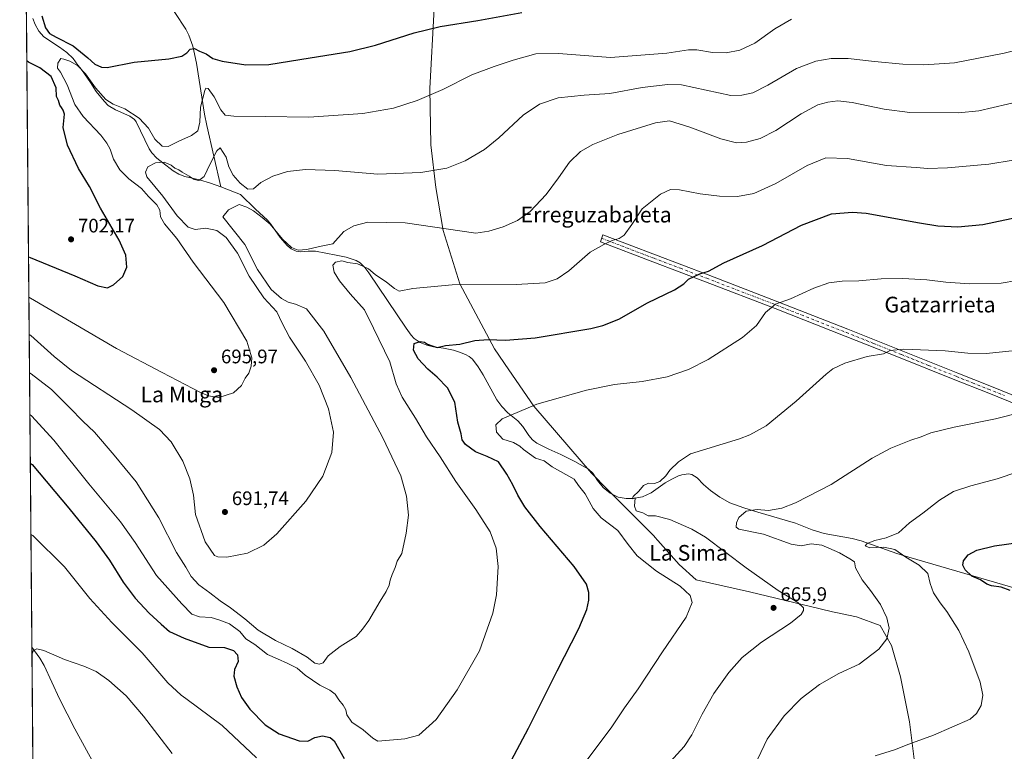
# Model space of a CAD drawing. Units: metres. Extents: x 559693 to 563149, y 4728690 to 4731033.
# Drawn here: x 559693 to 560197, y 4730230 to 4730604 of the extents above; entities that cross this region are included whole.
import ezdxf
from ezdxf.enums import TextEntityAlignment as Align

# ---------------------------------------------------------------- set-up
doc = ezdxf.new("R2010")
doc.units = ezdxf.units.M
doc.header["$MEASUREMENT"] = 0
doc.linetypes.add('DGN Style 4', pattern=[2.6384748266838614, 1.318413404963828, -0.6592067024819142, 0.001648016756204785, -0.6592067024819142])
for name, color, linetype, lineweight in [('Camino Cxs', 7, 'Continuous', 0), ('Camino eje', 30, 'DGN Style 4', 13), ('Comarca CxS', 21, 'Continuous', 0), ('Comunidad Autónoma CxS', 142, 'Continuous', 0), ('Corriente natural lineal', 142, 'Continuous', 13), ('Cultivos herbáceos CxS', 92, 'Continuous', 0), ('Curva de nivel maestra', 30, 'Continuous', 30), ('Curva de nivel normal', 30, 'Continuous', 0), ('Entidad de ámbito territorial', 7, 'Continuous', 0), ('Entidad de ámbito territorial CxS', 92, 'Continuous', 0), ('Municipio CxS', 4, 'Continuous', 0), ('Núcleo urbano CxS', 7, 'Continuous', 0), ('Provincia CxS', 1, 'Continuous', 0), ('Punto de cota en terreno', 7, 'Continuous', 0), ('Rótulo de punto de cota en terreno', 7, 'Continuous', 0), ('Texto cartográfico', 7, 'Continuous', 0)]:
    doc.layers.add(name, color=color, linetype=linetype, lineweight=lineweight)
doc.styles.add('Style-Arial', font='txt')

# ---------------------------------------------------------------- blocks, each defined once
blk = doc.blocks.new('*U16')
at = {"layer": 'Cultivos herbáceos CxS', "color": 92, "linetype": 'Continuous', "lineweight": 0}
blk.add_polyline3d([(559703.1347000003, 4729798.682200001, 655.2948000000034), (559693.9157999996, 4730863.9683, 744.1913999999962)], dxfattribs=at)
blk = doc.blocks.new('5PATER')
at = {"layer": 'Núcleo urbano CxS', "linetype": 'Continuous', "lineweight": 0}
h = blk.add_hatch(color=51, dxfattribs=at)
edge = h.paths.add_edge_path()
edge.add_ellipse((0, 0), major_axis=(-0.1095731443231308, -0.1110710700762829), ratio=0.9994222409660322, start_angle=0, end_angle=360)

msp = doc.modelspace()

# ---------------------------------------------------------------- linework, layer by layer
at = {"layer": 'Camino Cxs', "color": 7, "linetype": 'Continuous', "lineweight": 0}
msp.add_polyline3d([(560204.2100999998, 4730406.8201, 661.165399999998), (560187.7801000001, 4730413.390100001, 662.671199999997), (560171.3300999999, 4730419.950099999, 663.6157999999997), (560143.2100999998, 4730431.1601, 664.7407999999997), (560115.0900999998, 4730442.340100001, 666.3347000000067), (560079.3901000004, 4730456.380100001, 669.9190999999992), (560043.6700999998, 4730470.120100001, 674.5212999999932), (560016.7600999996, 4730480.3301, 677.5123000000021), (559989.8601000002, 4730490.550100001, 680.4615999999951), (559991.1901000004, 4730494.050100001, 680.8947000000044), (560018.0900999998, 4730483.8301, 677.607600000003), (560045.0000999998, 4730473.610099999, 674.8304000000062), (560080.7500999998, 4730459.870100001, 670.4192999999941), (560116.4700999996, 4730445.8201, 666.8436999999976), (560144.6001000004, 4730434.630100001, 665.1122999999934), (560172.7200999996, 4730423.4301, 664.0654000000068), (560189.1601, 4730416.860099999, 663.2188000000025), (560205.5900999998, 4730410.300100001, 662.3098999999929)], dxfattribs=at)
msp.add_polyline3d([(560204.2100999998, 4730406.8201, 661.165399999998), (560187.7801000001, 4730413.390100001, 662.671199999997), (560171.3300999999, 4730419.950099999, 663.6157999999997), (560143.2100999998, 4730431.1601, 664.7407999999997), (560115.0900999998, 4730442.340100001, 666.3347000000067), (560079.3901000004, 4730456.380100001, 669.9190999999992), (560043.6700999998, 4730470.120100001, 674.5212999999932), (560016.7600999996, 4730480.3301, 677.5123000000021), (559989.8601000002, 4730490.550100001, 680.4615999999951), (559991.1901000004, 4730494.050100001, 680.8947000000044), (560018.0900999998, 4730483.8301, 677.607600000003), (560045.0000999998, 4730473.610099999, 674.8304000000062), (560080.7500999998, 4730459.870100001, 670.4192999999941), (560116.4700999996, 4730445.8201, 666.8436999999976), (560144.6001000004, 4730434.630100001, 665.1122999999934), (560172.7200999996, 4730423.4301, 664.0654000000068), (560189.1601, 4730416.860099999, 663.2188000000025), (560205.5900999998, 4730410.300100001, 662.3098999999929)], dxfattribs=at)
at = {"layer": 'Camino eje', "color": 30, "linetype": 'DGN Style 4', "lineweight": 13}
msp.add_polyline3d([(559990.5251000002, 4730492.300100001, 680.7212000000001), (560017.4250999996, 4730482.0801, 677.553700000004), (560030.8800999997, 4730476.975099999, 676.0840999999928), (560044.3350999998, 4730471.8651, 674.6921000000002), (560062.1951000001, 4730464.995100001, 672.4945000000008), (560080.0701000001, 4730458.1251, 670.1690999999992), (560115.7801000001, 4730444.0801, 666.5929000000033), (560129.8400999998, 4730438.4901, 665.8938000000053), (560143.9051000001, 4730432.895099999, 664.9382999999943), (560157.9650999998, 4730427.290100001, 664.4192000000039), (560172.0251000002, 4730421.690099999, 663.8430999999982), (560180.2451, 4730418.405099999, 663.4594999999972), (560188.4700999996, 4730415.1251, 662.9358999999968), (560196.6851000004, 4730411.845100001, 662.289300000004)], dxfattribs=at)
at = {"layer": 'Comarca CxS', "color": 21, "linetype": 'Continuous', "lineweight": 0, "flags": 128}
msp.add_lwpolyline([(560183.9110318627, 4728694.071759135), (559712.730000452, 4728689.909982673), (559706.8842000013, 4729365.420800001), (559693.8558000005, 4730870.893899999), (559693.2305, 4730943.152000001), (559693.110699999, 4730956.997300001), (559692.7100004515, 4731003.29998265), (559911.6577160417, 4731005.235147671), (561490.3277654797, 4731019.188191448), (563103.9300004776, 4731033.449982649), (563115.9760999993, 4729715.216800001), (563116.2211819069, 4729688.39704433), (563122.3970000009, 4729012.560000001), (563125.0700004778, 4728720.049982674), (562364.6664855783, 4728713.33360566), (562157.1110999995, 4728711.500399999), (562151.9300390155, 4728711.454579391), (561841.1326053371, 4728708.709414884), (561547.074000753, 4728706.112114982), (561181.8273520428, 4728702.886003287)], close=True, dxfattribs=at)
at = {"layer": 'Comunidad Autónoma CxS', "color": 142, "linetype": 'Continuous', "lineweight": 0, "flags": 128}
msp.add_lwpolyline([(560183.9110318627, 4728694.071759135), (559712.730000452, 4728689.909982673), (559706.8842000013, 4729365.420800001), (559693.8558000005, 4730870.893899999), (559693.2305, 4730943.152000001), (559693.110699999, 4730956.997300001), (559692.7100004515, 4731003.29998265), (559911.6577160417, 4731005.235147671), (561490.3277654797, 4731019.188191448), (563103.9300004776, 4731033.449982649), (563115.9760999993, 4729715.216800001), (563116.2211819069, 4729688.39704433), (563122.3970000009, 4729012.560000001), (563125.0700004778, 4728720.049982674), (562364.6664855783, 4728713.33360566), (562157.1110999995, 4728711.500399999), (562151.9300390155, 4728711.454579391), (561841.1326053371, 4728708.709414884), (561547.074000753, 4728706.112114982), (561181.8273520428, 4728702.886003287)], close=True, dxfattribs=at)
at = {"layer": 'Corriente natural lineal', "color": 142, "linetype": 'Continuous', "lineweight": 13}
for points in [[(559745.1901000004, 4730673.3201, 712.496499999994), (559750.2401000002, 4730648.020099999, 709.5396999999939), (559752.8701, 4730638.9301, 708.0556999999973), (559754.6101000002, 4730634.520099999, 707.2786999999954), (559756.7301000003, 4730630.2301, 705.9235999999946), (559760.3201000001, 4730624.380100001, 704.5608000000066), (559772.1700999998, 4730607.800100001, 702.8108999999968), (559777.8000999996, 4730599.3101, 701.7642000000051), (559779.3400999998, 4730596.2601, 701.4327000000048), (559781.3400999998, 4730590.590100001, 700.7932000000002), (559783.1700999998, 4730581.920100001, 699.4361999999965), (559787.3300999999, 4730555.800100001, 694.9729999999981), (559788.5000999998, 4730549.970100001, 694.5636999999988), (559795.6501000002, 4730518.710100001, 688.3557000000001)], [(559699.4901000002, 4730604.7301, 698.9805999999953), (559700.6101000002, 4730601.720100001, 698.4033999999956), (559702.4901000002, 4730598.280099999, 698.4388999999937), (559705.0900999998, 4730595.390100001, 698.9271000000008), (559713.1601, 4730590.140100001, 698.9906999999948), (559716.8701, 4730587.390100001, 698.5445999999939), (559720.0500999996, 4730584.3101, 697.8889999999956), (559722.4801000003, 4730580.8301, 697.1088000000018), (559724.4200999998, 4730578.770099999, 697.0651000000071), (559728.9901000002, 4730572.0701, 695.9900000000052), (559731.8701, 4730567.440099999, 695.8766999999935), (559735.8701, 4730562.440099999, 695.9176000000007), (559737.9901000002, 4730560.3101, 695.7989999999991), (559741.8101000004, 4730558.0001, 695.6858999999968), (559749.0701000001, 4730554.7401, 695.4467000000004), (559751.4901000002, 4730553.1501, 695.2590000000055), (559752.2500999998, 4730551.940099999, 694.9130000000005), (559758.9301000005, 4730538.040100001, 692.320000000007), (559760.3101000004, 4730535.9801, 692.1386000000057), (559762.9301000005, 4730533.3101, 691.7430000000022), (559765.8901000004, 4730530.870100001, 692.0124000000069), (559771.3000999996, 4730526.850099999, 691.5314000000071), (559774.1601, 4730525.190099999, 691.2909999999974), (559777.2200999996, 4730523.9001, 691.3870000000024), (559784.7701000003, 4730522.300100001, 691.8454000000056), (559790.2801000001, 4730520.590100001, 689.6083999999975), (559795.6501000002, 4730518.710100001, 688.3557000000001)], [(559795.6501000002, 4730518.710100001, 688.3557000000001), (559805.7001, 4730514.7501, 689.015400000004), (559813.4401000004, 4730507.2601, 688.0843000000023), (559819.5201000003, 4730501.630100001, 686.9743000000017), (559821.3000999996, 4730499.5801, 686.4811000000045), (559825.9200999998, 4730492.7301, 685.6689000000042), (559829.6101000002, 4730488.6501, 685.5151999999945), (559831.7100999998, 4730486.970100001, 685.6910000000062), (559834.1201, 4730485.7501, 685.4622999999992), (559836.5601000004, 4730485.350099999, 685.4259000000021), (559840.3300999999, 4730485.690099999, 685.2608000000037), (559844.0401, 4730485.7501, 684.9502999999969), (559854.5800999999, 4730483.7401, 683.7363999999943), (559859.7901, 4730482.630100001, 683.2272999999988), (559864.9600999998, 4730480.950099999, 682.2041999999929), (559866.9401000004, 4730479.790100001, 681.743100000007), (559869.4001000002, 4730477.390100001, 681.1128999999928), (559871.4301000005, 4730474.620100001, 680.4986999999965), (559890.4700999996, 4730446.450099999, 676.6616000000067), (559893.0000999998, 4730442.870100001, 675.9982000000019), (559894.6300999997, 4730441.090100001, 675.9192000000039), (559897.6901000004, 4730439.0801, 675.9860000000045), (559901.1201, 4730437.690099999, 675.7130999999936), (559904.4901000002, 4730436.880100001, 675.4768999999942), (559909.6300999997, 4730436.200099999, 675.2618999999977), (559914.6901000004, 4730435.190099999, 675.0166999999929), (559917.8000999996, 4730434.120100001, 674.7880000000005), (559920.8400999998, 4730432.8201, 674.4624999999943), (559922.7600999996, 4730431.8101, 674.1769000000058), (559924.4200999998, 4730430.460100001, 673.8833000000013), (559927.3701, 4730426.5801, 673.2351999999955), (559929.9301000005, 4730422.420100001, 672.5795999999973), (559936.8300999999, 4730409.720100001, 671.3727000000072), (559939.4600999998, 4730406.270099999, 670.9328999999998), (559942.4700999996, 4730403.130100001, 670.6220999999932), (559947.6501000002, 4730398.970100001, 669.7750999999989), (559950.1001000004, 4730396.130100001, 669.4348000000027), (559953.3101000004, 4730391.390100001, 669.0129000000015), (559955.1201, 4730389.2301, 668.843200000003), (559957.3300999999, 4730387.470100001, 668.5898000000016), (559963.4600999998, 4730384.520099999, 668.2029999999941), (559969.6700999998, 4730381.8201, 667.758799999996), (559976.8000999996, 4730378.190099999, 667.568299999999), (559983.8101000004, 4730374.200099999, 667.5826999999991), (559985.9901000002, 4730372.220100001, 667.2045999999973), (559988.4401000004, 4730368.440099999, 666.8488999999972), (559991.2301000003, 4730364.790100001, 666.3561999999947), (559994.8901000004, 4730361.9301, 666.0034000000014), (559998.9101, 4730359.9901, 665.7275999999983), (560003.1101000002, 4730359.190099999, 665.249800000005), (560006.4301000005, 4730359.190099999, 665.2094999999972), (560011.3800999997, 4730360.130100001, 665.0292000000045), (560015.9401000004, 4730362.100099999, 664.9038), (560023.0401, 4730367.290100001, 664.9235999999946), (560026.3501000004, 4730369.1601, 664.7434999999969), (560029.8300999999, 4730370.8101, 664.5439999999944), (560031.5401, 4730371.3201, 664.4352999999974), (560035.0201000003, 4730371.870100001, 664.1763999999966), (560036.7401000002, 4730371.5701, 663.9440000000031), (560039.4101, 4730369.8201, 663.4453000000067), (560042.7200999996, 4730366.460100001, 662.8608999999997), (560046.1700999998, 4730363.300100001, 662.2415000000037), (560051.0201000003, 4730359.9101, 661.6146000000008), (560056.1901000004, 4730357.050100001, 661.1334000000061), (560063.2401000002, 4730354.4101, 660.7067999999999), (560070.4001000002, 4730352.1801, 660.2869999999966), (560089.7901, 4730346.6801, 659.5010000000038), (560098.3101000004, 4730343.220100001, 658.8573000000034), (560104.3300999999, 4730341.370100001, 658.3524999999936), (560118.6700999998, 4730338.7301, 656.5359999999928), (560123.3601000002, 4730337.520099999, 656.0357999999978), (560141.5800999999, 4730331.1501, 655.4967000000033), (560147.6601, 4730329.200099999, 655.0078999999969), (560220.2401000002, 4730308.130100001, 648.1045000000013)], [(559698.9415999996, 4730283.2181, 666.1248999999953), (559703.0500999996, 4730277.610099999, 665.4562000000005), (559705.3101000004, 4730273.8301, 665.0745000000024), (559713.1001000004, 4730256.710100001, 663.007500000007), (559720.8501000004, 4730241.450099999, 661.547200000001), (559739.6300999997, 4730207.210100001, 659.369399999996), (559746.2401000002, 4730196.1501, 658.6837999999989), (559747.9301000005, 4730193.0701, 658.3163999999961), (559752.8901000004, 4730181.1501, 657.4980999999971), (559755.5601000004, 4730176.4301, 657.161500000002), (559757.4407000003, 4730170.889900001, 657.0381999999954)]]:
    msp.add_polyline3d(points, dxfattribs=at)
at = {"layer": 'Cultivos herbáceos CxS', "color": 92, "linetype": 'Continuous', "lineweight": 0, "extrusion": (0.0008645919969869991, -0.0999033413626552, 0.9949967712838348), "elevation": -471424.3957294823, "flags": 128}
msp.add_lwpolyline([(600613.6695421808, 4701687.45573961), (600613.6695421808, 4702026.082383003)], dxfattribs=at)
at = {"layer": 'Cultivos herbáceos CxS', "color": 92, "linetype": 'Continuous', "lineweight": 0, "extrusion": (0.0001555164362840771, -0.0179698488287112, 0.9998385171354979), "elevation": -84249.41462921392, "flags": 128}
msp.add_lwpolyline([(600613.7330688753, 4724368.308902948), (600613.7330688753, 4724511.387664626)], dxfattribs=at)
at = {"layer": 'Curva de nivel maestra', "color": 30, "linetype": 'Continuous', "lineweight": 30, "flags": 128}
for points, elevation in [([(559704.0599999996, 4730606.140100001), (559705.9299999997, 4730600.020099999), (559707.8799999999, 4730597.0601), (559711.3399999999, 4730595.170100001), (559719.9900000002, 4730590.840100001), (559727.6399999997, 4730584.720100001), (559731.1100000005, 4730581.420100001), (559734.5800000001, 4730579.850099999), (559737.3899999997, 4730579.720100001), (559751.2999999998, 4730582.460100001), (559768.9600000001, 4730584.190099999), (559775.6799999997, 4730585.550100001), (559778.1900000004, 4730587.170100001), (559780.0199999996, 4730589.030099999), (559782.0899999999, 4730589.380100001), (559784.7999999998, 4730588.0101), (559788.0899999999, 4730586.6801), (559791.6299999999, 4730584.350099999), (559796.29, 4730582.940099999), (559808.5099999999, 4730581.050100001), (559820.1299999999, 4730581.1601), (559841.4000000004, 4730584.6501), (559861.5999999996, 4730587.850099999), (559874.8600000005, 4730591.0601), (559894.5800000001, 4730597.420100001), (559907.8600000005, 4730600.7501), (559927.2300000004, 4730603.700099999), (559949.7400000002, 4730607.850099999)], 700), ([(559697.2133999999, 4730482.912500001), (559698.1200000001, 4730482.450099999), (559720.9699999997, 4730473.130100001), (559732.6399999997, 4730467.9901), (559737.6399999997, 4730467.0601), (559740.6699999999, 4730468.5601), (559745.4600000001, 4730472.870100001), (559747.5999999996, 4730477.6501), (559747.0099999999, 4730483.770099999), (559743.5899999999, 4730491.340100001), (559734.1299999999, 4730507.770099999), (559728.3600000005, 4730518.840100001), (559722.8200000003, 4730528.050100001), (559717.1500000004, 4730540.050100001), (559714.8899999997, 4730549.050100001), (559715.5599999996, 4730555.850099999), (559714.9000000004, 4730557.950099999), (559714.1500000004, 4730559.2301), (559713.2199999997, 4730560.5101), (559712.5499999998, 4730562.770099999), (559711.5099999999, 4730564.840100001), (559711.3099999996, 4730569.2501), (559708.8700000001, 4730575.050100001), (559703.04, 4730579.4901), (559697.2599999999, 4730582.520099999), (559696.3459000001, 4730583.161400001)], 700), ([(559942.7800000003, 4730222.550100001), (559953.1399999997, 4730241.6801), (559967.7400000002, 4730271.0601), (559978.8300000001, 4730292.7301), (559982.8899999997, 4730302.4301), (559984.0199999996, 4730307.210100001), (559984.0199999996, 4730311.100099999), (559982.7199999997, 4730315.370100001), (559976.3799999999, 4730324.5101), (559959.1200000001, 4730344.890100001), (559951.2400000002, 4730354.9301), (559947.5499999998, 4730360.940099999), (559945.1200000001, 4730366.300100001), (559942.0199999996, 4730371.630100001), (559937.7400000002, 4730378.040100001), (559931.9800000004, 4730380.640100001), (559925.9600000001, 4730383.110099999), (559920.8099999996, 4730386.8201), (559919.1699999999, 4730389.2501), (559918.5800000001, 4730392.360099999), (559916.9900000002, 4730398.280099999), (559915.4299999997, 4730408.450099999), (559911.6299999999, 4730415.7601), (559906.2599999999, 4730421.280099999), (559901.5199999996, 4730425.390100001), (559896.6500000004, 4730430.7401), (559894.2699999996, 4730435.0601), (559894.4900000002, 4730438.4901), (559897.5899999999, 4730439.5001), (559899.8099999996, 4730439.1501), (559901.3700000001, 4730438.2401), (559903.8099999996, 4730437.3201), (559906.29, 4730436.5001), (559910.6299999999, 4730437.4901), (559917.9600000001, 4730438.2601), (559925.6299999999, 4730440.110099999), (559932.4600000001, 4730440.600099999), (559941.29, 4730440.2301), (559956.4600000001, 4730441.460100001), (559984.9500000002, 4730446.270099999), (559991.1900000004, 4730447.710100001), (559999.2800000003, 4730450.9901), (560013.9500000002, 4730459.3101), (560027.75, 4730466.040100001), (560032.5, 4730469.040100001), (560035, 4730471.380100001), (560040.7699999996, 4730474.0801), (560045.1200000001, 4730475.5801), (560052.9800000004, 4730479.7301), (560072.8399999999, 4730488.720100001), (560092.8399999999, 4730499.030099999), (560108.1200000001, 4730504.880100001), (560118.8499999996, 4730505.7501), (560125.9500000002, 4730505.2401), (560153.1299999999, 4730500.2301), (560162.5599999996, 4730498.6601), (560172.8600000005, 4730498.2601), (560185.6500000004, 4730499.440099999), (560205.79, 4730503.6801)], 675), ([(559698.1276000004, 4730377.2766), (559699.0300000003, 4730376.5701), (559717.8600000005, 4730354.340100001), (559731.7800000003, 4730337.120100001), (559738.5899999999, 4730327.770099999), (559745.7000000002, 4730316.4801), (559751.8300000001, 4730308.2601), (559758.9600000001, 4730300.620100001), (559765.1500000004, 4730294.920100001), (559769.29, 4730291.280099999), (559776.9600000001, 4730287.720100001), (559789.5, 4730283.130100001), (559797.5499999998, 4730282.9801), (559802.0700000003, 4730281.5001), (559804.1600000003, 4730279.2601), (559804.4500000002, 4730275.880100001), (559802.6200000001, 4730271.7401), (559802.2199999997, 4730268.380100001), (559803.75, 4730262.870100001), (559806.2599999999, 4730257.360099999), (559810.4199999999, 4730251.520099999), (559818.2999999998, 4730243.380100001), (559825.4100000003, 4730238.780099999), (559835.6500000004, 4730235.3201), (559840.2199999997, 4730235.030099999), (559843.7999999998, 4730236.970100001), (559847.6699999999, 4730237.860099999), (559851.5999999996, 4730237.0101), (559853.7000000002, 4730235.340100001), (559858.7999999998, 4730226.280099999)], 675), ([(560199.5999999996, 4730312.2501), (560195, 4730313.9101), (560190.0300000003, 4730314.4801), (560187.5800000001, 4730315.360099999), (560184.4699999997, 4730317.5801), (560179.9800000004, 4730319.420100001), (560176.54, 4730322.7601), (560175.4199999999, 4730325.0801), (560175.6799999997, 4730327.3201), (560178.0999999996, 4730330.380100001), (560182.4299999997, 4730332.7301), (560191.5199999996, 4730335.0601), (560205.0199999996, 4730336.880100001)], 650)]:
    msp.add_lwpolyline(points, dxfattribs=dict(at, elevation=elevation))
at = {"layer": 'Curva de nivel normal', "color": 30, "linetype": 'Continuous', "lineweight": 0, "flags": 128}
for points, elevation in [([(560087.6399999997, 4730604.370100001), (560079.2000000002, 4730599.550100001), (560068.8399999999, 4730592.1601), (560061.1900000004, 4730588.600099999), (560054.1799999997, 4730587.200099999), (560047.2800000003, 4730587.3101), (560039.2800000003, 4730588.6801), (560035.0099999999, 4730588.710100001), (560023.9299999997, 4730587.0101), (559995.04, 4730584.800100001), (559968.4199999999, 4730586.840100001), (559956.9199999999, 4730586.670100001), (559945.2400000002, 4730583.530099999), (559935.54, 4730580.2301), (559924.1600000003, 4730576.030099999), (559909.29, 4730568.440099999), (559896.0800000001, 4730562.7601), (559883.9600000001, 4730558.9101), (559868.3899999997, 4730556.2501), (559840.6699999999, 4730554.280099999), (559818.3200000003, 4730554.640100001), (559802.3300000001, 4730554.7301), (559797.8399999999, 4730555.2501), (559795.6699999999, 4730558.0601), (559792.2699999996, 4730564.690099999), (559789.0800000001, 4730568.940099999), (559788.04, 4730569.090100001), (559787.4900000002, 4730567.880100001), (559785.2000000002, 4730559.4801), (559784.8799999999, 4730551.720100001), (559783.8899999997, 4730547.380100001), (559780.7000000002, 4730544.9101), (559774.2199999997, 4730542.100099999), (559768.6299999999, 4730539.380100001), (559765.5599999996, 4730539.540100001), (559761.8700000001, 4730543.120100001), (559758.6100000005, 4730548.7401), (559753.8399999999, 4730553.780099999), (559746.54, 4730558.620100001), (559740.5800000001, 4730560.970100001), (559736.8499999996, 4730563.370100001), (559731.4600000001, 4730569.3201), (559726.3200000003, 4730576.450099999), (559722.2699999996, 4730580.7601), (559718.29, 4730582.970100001), (559715.2400000002, 4730583.9901), (559713.7800000003, 4730584.350099999), (559712.2800000003, 4730581.970100001), (559712.0999999996, 4730579.4101), (559713.5999999996, 4730577.370100001), (559716.9699999997, 4730570.8201), (559720.9199999999, 4730560.7401), (559725.1100000005, 4730554.620100001), (559734.1600000003, 4730545.0701), (559737.25, 4730540.950099999), (559739, 4730537.860099999), (559740.6600000003, 4730532.9001), (559744, 4730527.300100001), (559748.6299999999, 4730522.720100001), (559754.9600000001, 4730517.890100001), (559758.5999999996, 4730513.690099999), (559762.9199999999, 4730509.4001), (559764.3899999997, 4730506.6801), (559764.8099999996, 4730503.340100001), (559766.8300000001, 4730499.800100001), (559773.1799999997, 4730492.270099999), (559781.4000000004, 4730480.1601), (559797.1600000003, 4730459.4301), (559808.9199999999, 4730439.710100001), (559811.4600000001, 4730431.1801), (559811.0999999996, 4730427.0001), (559809.9000000004, 4730423.380100001), (559808.0599999996, 4730420.720100001), (559806.1500000004, 4730417.050100001), (559802.1900000004, 4730413.220100001), (559794.5800000001, 4730410.8301), (559789.3600000005, 4730411.670100001), (559785.2699999996, 4730413.520099999), (559765.6799999997, 4730423.710100001), (559742.29, 4730436.030099999), (559698.2999999998, 4730461.7301), (559697.3931, 4730462.148700001)], 695), ([(559697.5576, 4730443.140900001), (559698.4600000001, 4730442.6801), (559710.2699999996, 4730431.920100001), (559719.1799999997, 4730424.6801), (559750.1100000005, 4730404.520099999), (559764.3300000001, 4730394.450099999), (559770.2800000003, 4730388.1601), (559776.2000000002, 4730378.3301), (559779.8600000005, 4730369.2601), (559781.6399999997, 4730361.0001), (559782.7100000001, 4730351.120100001), (559787.6100000005, 4730337.050100001), (559792.3499999996, 4730330.120100001), (559794.0599999996, 4730329.3301), (559798.75, 4730329.1801), (559809.2300000004, 4730331.3101), (559817.7100000001, 4730335.3101), (559824.29, 4730341.1601), (559839.0700000003, 4730357.840100001), (559847.7800000003, 4730370.720100001), (559852.5, 4730382.6801), (559853.2100000001, 4730393.2301), (559850.7999999998, 4730405.0601), (559845.9600000001, 4730417.2601), (559838.9400000004, 4730429.440099999), (559830.8399999999, 4730441.720100001), (559827.04, 4730448.960100001), (559824.3200000003, 4730454.6801), (559817.5599999996, 4730461.920100001), (559810.1500000004, 4730472.9801), (559804.2199999997, 4730484.7401), (559798.3700000001, 4730492.780099999), (559793.6299999999, 4730496.340100001), (559787.9600000001, 4730497.4801), (559782.5599999996, 4730496.890100001), (559778.9299999997, 4730497.9801), (559773.2199999997, 4730503.8301), (559765.8899999997, 4730513.8201), (559757.8200000003, 4730523.860099999), (559757.0499999998, 4730526.090100001), (559758.2599999999, 4730528.890100001), (559762.2000000002, 4730531.0001), (559766.5700000003, 4730531.3301), (559770.1699999999, 4730529.770099999), (559772.1299999999, 4730528.2401), (559774.0999999996, 4730527.370100001), (559775.9199999999, 4730526.200099999), (559779.5199999996, 4730524.200099999), (559782.0300000003, 4730522.360099999), (559784.4199999999, 4730521.850099999), (559787.0700000003, 4730524.020099999), (559790.1399999997, 4730530.5001), (559793.6299999999, 4730537.0701), (559795.3099999996, 4730538.5701), (559798.29, 4730533.7601), (559799.7599999999, 4730528.850099999), (559801.9400000004, 4730524.690099999), (559805.4800000004, 4730520.530099999), (559809.5300000003, 4730517.440099999), (559812.2800000003, 4730517.6801), (559816.0800000001, 4730520.9101), (559822.1799999997, 4730524.0801), (559829.7100000001, 4730526.440099999), (559838.9900000002, 4730527.530099999), (559853.9900000002, 4730527.0801), (559876.0499999998, 4730525.1601), (559897.9600000001, 4730526.0001), (559911.29, 4730528.290100001), (559920.6299999999, 4730531.880100001), (559930.6299999999, 4730537.840100001), (559937.9600000001, 4730543.8101), (559950.3399999999, 4730555.360099999), (559958.7199999997, 4730561.0001), (559968.29, 4730564.110099999), (559981.5199999996, 4730565.550100001), (559994.7100000001, 4730566.4801), (560011.2199999997, 4730569.460100001), (560024.4199999999, 4730571.0001), (560031.4199999999, 4730570.850099999), (560056.6600000003, 4730565.4301), (560062.1699999999, 4730565.520099999), (560067.9000000004, 4730566.790100001), (560075.5599999996, 4730570.590100001), (560090.2100000001, 4730579.200099999), (560100.0499999998, 4730582.9801), (560107.9199999999, 4730584.2301), (560116.7100000001, 4730584.280099999), (560130.2199999997, 4730582.700099999), (560144.6200000001, 4730581.340100001), (560155.4000000004, 4730581.040100001), (560171.04, 4730582.100099999), (560196.5499999998, 4730587.030099999), (560238.54, 4730597.640100001)], 690), ([(559697.7271999996, 4730423.547300001), (559698.6299999999, 4730422.970100001), (559709.0599999996, 4730415.050100001), (559718.4199999999, 4730405.640100001), (559725.0199999996, 4730398.7601), (559730.9199999999, 4730393.140100001), (559741.04, 4730381.360099999), (559752.25, 4730367.8201), (559763.8899999997, 4730349.3301), (559773.0199999996, 4730331.6801), (559777.6699999999, 4730324.110099999), (559780.4800000004, 4730319.380100001), (559784.4600000001, 4730315.100099999), (559790.04, 4730310.960100001), (559795.2800000003, 4730306.8201), (559800.6200000001, 4730303.290100001), (559807.9900000002, 4730297.710100001), (559814.7199999997, 4730291.9101), (559823.6299999999, 4730286.5701), (559832.0800000001, 4730282.5701), (559839.79, 4730278.100099999), (559843.75, 4730275.0601), (559845.9600000001, 4730274.450099999), (559847.9600000001, 4730275.2501), (559850.6299999999, 4730278.690099999), (559856.6799999997, 4730283.5701), (559864.8499999996, 4730288.690099999), (559868.1399999997, 4730292.3101), (559871.4500000002, 4730296.870100001), (559877.1600000003, 4730306.800100001), (559880.3099999996, 4730311.630100001), (559881.8600000005, 4730314.840100001), (559882.3099999996, 4730317.380100001), (559883.29, 4730320.390100001), (559884.7800000003, 4730324.0001), (559885.8499999996, 4730327.2401), (559888.25, 4730331.0601), (559890.5599999996, 4730341.4901), (559891.7199999997, 4730350.6601), (559890.7199999997, 4730360.4101), (559887.6699999999, 4730370.7601), (559878.4800000004, 4730390.2401), (559862.1100000005, 4730421.100099999), (559848.4199999999, 4730444.890100001), (559839.5099999999, 4730456.3301), (559833.7999999998, 4730458.640100001), (559830.0499999998, 4730459.610099999), (559826.6200000001, 4730461.460100001), (559821.3700000001, 4730466.190099999), (559814.3899999997, 4730476.4001), (559807.9800000004, 4730489.210100001), (559796.6900000004, 4730503.2401), (559799.5599999996, 4730506.970100001), (559805.0099999999, 4730509.5801), (559808.8899999997, 4730508.3101), (559812.2800000003, 4730506.370100001), (559816.8600000005, 4730502.920100001), (559820.9500000002, 4730499.5801), (559827.2199999997, 4730491.940099999), (559831.79, 4730487.550100001), (559835.1699999999, 4730486.2601), (559839.6200000001, 4730486.600099999), (559846.1699999999, 4730488.1601), (559852.9199999999, 4730489.5701), (559858.5, 4730495.780099999), (559863.6200000001, 4730498.7501), (559870.9000000004, 4730500.5101), (559889.9600000001, 4730500.170100001), (559926.0599999996, 4730495.020099999), (559932.8099999996, 4730496.030099999), (559940.0899999999, 4730498.2601), (559947.5199999996, 4730501.520099999), (559953.9600000001, 4730506.130100001), (559962.0499999998, 4730514.720100001), (559968.4400000004, 4730523.210100001), (559974.04, 4730531.340100001), (559979.7699999996, 4730536.700099999), (559986.0199999996, 4730540.340100001), (559998.8799999999, 4730545.4901), (560018.0599999996, 4730551.4801), (560025.2800000003, 4730552.370100001), (560035.6200000001, 4730549.1801), (560051.5899999999, 4730543.2401), (560059.5199999996, 4730541.1601), (560064.5899999999, 4730541.4801), (560071.6200000001, 4730543.440099999), (560079.6200000001, 4730547.540100001), (560092.5599999996, 4730555.9801), (560101.0700000003, 4730560.5801), (560106.1799999997, 4730562.040100001), (560111.4199999999, 4730562.610099999), (560118.7100000001, 4730561.780099999), (560135.0800000001, 4730558.420100001), (560148.2300000004, 4730556.6601), (560173.1200000001, 4730556.550100001), (560183.5499999998, 4730557.5101), (560205.6200000001, 4730562.5801)], 685), ([(560201.1699999999, 4730532.360099999), (560188.6200000001, 4730530.280099999), (560167.4199999999, 4730528.370100001), (560157.4000000004, 4730527.9901), (560151.3799999999, 4730528.4801), (560136.3499999996, 4730529.620100001), (560116.3899999997, 4730533.190099999), (560105.2400000002, 4730533.520099999), (560095.7699999996, 4730529.5601), (560079.6200000001, 4730520.4001), (560068.3700000001, 4730515.2401), (560060.0800000001, 4730513.780099999), (560050.7400000002, 4730513.840100001), (560040.9699999997, 4730515.0701), (560030.2800000003, 4730517.120100001), (560025.7100000001, 4730517.300100001), (560020.6200000001, 4730514.940099999), (560011.3099999996, 4730507.420100001), (560006, 4730499.4301), (560002.0999999996, 4730493.890100001), (559999.5599999996, 4730492.1601), (559995.9699999997, 4730491.1801), (559991.7000000002, 4730489.120100001), (559984.7199999997, 4730485.1801), (559973.6399999997, 4730475.640100001), (559967.6900000004, 4730471.540100001), (559961.5499999998, 4730469.620100001), (559946.6900000004, 4730468.7301), (559913.9600000001, 4730468.5801), (559893.9600000001, 4730466.640100001), (559886.8200000003, 4730465.2401), (559884.5599999996, 4730466.590100001), (559880.4000000004, 4730469.9801), (559874.6799999997, 4730473.800100001), (559871.2699999996, 4730476.710100001), (559868.2599999999, 4730478.1501), (559865.5199999996, 4730479.2401), (559860.6799999997, 4730479.9301), (559857.6299999999, 4730480.780099999), (559854.4000000004, 4730480.1801), (559852.9299999997, 4730478.5801), (559853.5599999996, 4730475.050100001), (559856.29, 4730470.600099999), (559861.8700000001, 4730463.9901), (559869.0899999999, 4730455.8201), (559873.7999999998, 4730446.440099999), (559882.2000000002, 4730429.0601), (559885.3300000001, 4730417.960100001), (559888.4699999997, 4730411.140100001), (559895.29, 4730400.4001), (559900.9299999997, 4730390.8101), (559907.8499999996, 4730380.520099999), (559915.9600000001, 4730367.9101), (559926.1200000001, 4730353.6801), (559933.4699999997, 4730342.100099999), (559936.4900000002, 4730333.800100001), (559937.5199999996, 4730324.470100001), (559936.6799999997, 4730310.0001), (559934.8899999997, 4730300.6601), (559927.9600000001, 4730281.300100001), (559916.5999999996, 4730261.4001), (559905.7599999999, 4730246.2301), (559896.9699999997, 4730238.2401), (559889.8499999996, 4730236.210100001), (559880.1100000005, 4730235.5101), (559876.04, 4730235.140100001), (559873.4500000002, 4730236.620100001), (559868.54, 4730240.840100001), (559862.5999999996, 4730244.880100001), (559860.1200000001, 4730248.5801), (559859.5999999996, 4730251.110099999), (559858.2599999999, 4730253.540100001), (559856.0899999999, 4730256.1801), (559854.1699999999, 4730259.100099999), (559851.3799999999, 4730261.2501), (559846.2999999998, 4730263.8301), (559838.8799999999, 4730268.8301), (559834.7199999997, 4730272.520099999), (559829.8499999996, 4730274.850099999), (559824.6299999999, 4730277.200099999), (559819.4600000001, 4730279.370100001), (559812.9600000001, 4730284.590100001), (559808.3600000005, 4730287.460100001), (559805.3899999997, 4730291.2501), (559800.0099999999, 4730295.170100001), (559794.6399999997, 4730297.170100001), (559790.6500000004, 4730298.300100001), (559784.6600000003, 4730298.630100001), (559780.7400000002, 4730300.120100001), (559775.75, 4730305.420100001), (559762.7999999998, 4730319.8301), (559751.8700000001, 4730336.800100001), (559744.3600000005, 4730347.340100001), (559728.0300000003, 4730366.700099999), (559710.1299999999, 4730389.020099999), (559698.8200000003, 4730401.450099999), (559697.9123000001, 4730402.158700001)], 680), ([(559980.5199999996, 4730222.090100001), (559995.7599999999, 4730242.4001), (560002.2800000003, 4730252.100099999), (560009.2000000002, 4730261.9001), (560021.5999999996, 4730280.790100001), (560033.7400000002, 4730298.520099999), (560036.8600000005, 4730305.950099999), (560035.8200000003, 4730309.600099999), (560030.7300000004, 4730314.3201), (560018.6399999997, 4730322.030099999), (560008.6900000004, 4730329.920100001), (560004, 4730335.6501), (559998.79, 4730342.870100001), (559990.2800000003, 4730349.3101), (559986.1200000001, 4730354.170100001), (559982.1299999999, 4730361.670100001), (559978.7400000002, 4730365.8101), (559976.3700000001, 4730369.130100001), (559965.1799999997, 4730375.450099999), (559961.1100000005, 4730378.440099999), (559956.6799999997, 4730379.9001), (559950.5499999998, 4730384.2401), (559948.5899999999, 4730386.0701), (559945.3799999999, 4730387.8201), (559940.0300000003, 4730389.5801), (559936.6399999997, 4730393.210100001), (559936.3700000001, 4730396.9901), (559939.5499999998, 4730399.9101), (559957.4299999997, 4730407.440099999), (559982.8300000001, 4730414.690099999), (559997.0899999999, 4730417.530099999), (560011.3200000003, 4730419.0601), (560024.0800000001, 4730421.540100001), (560034.9800000004, 4730425.170100001), (560044.9500000002, 4730430.370100001), (560062.54, 4730441.600099999), (560069.7400000002, 4730447.800100001), (560074.4199999999, 4730454.380100001), (560079.4100000003, 4730458.620100001), (560087.2300000004, 4730461.450099999), (560099.1399999997, 4730466.8201), (560106.7699999996, 4730469.540100001), (560113.5599999996, 4730470.3301), (560122.04, 4730470.620100001), (560133.5, 4730471.620100001), (560144.6200000001, 4730471.7601), (560156.9500000002, 4730471.0601), (560166.5700000003, 4730469.850099999), (560178.7800000003, 4730469.0101), (560194.9800000004, 4730469.420100001), (560211.0300000003, 4730472.140100001)], 670), ([(560025.5300000003, 4730224.470100001), (560032.7000000002, 4730232.390100001), (560036.6399999997, 4730238.420100001), (560041.9100000003, 4730248.8301), (560048, 4730259.450099999), (560055.5499999998, 4730270.290100001), (560062.3700000001, 4730277.8301), (560072.2999999998, 4730285.8101), (560087.2199999997, 4730295.5101), (560092.6600000003, 4730299.920100001), (560093.8099999996, 4730301.9001), (560093.75, 4730303.360099999), (560090.9100000003, 4730306.0601), (560080.9199999999, 4730312.190099999), (560064.4699999997, 4730323.720100001), (560043.5800000001, 4730339.440099999), (560036.6399999997, 4730343.470100001), (560025.3899999997, 4730348.520099999), (560018.0800000001, 4730350.380100001), (560014.2800000003, 4730350.450099999), (560011.54, 4730351.890100001), (560008.1600000003, 4730352.950099999), (560007.29, 4730355.360099999), (560007.6600000003, 4730359.620100001), (560006.2800000003, 4730359.140100001), (560006.6200000001, 4730360.300100001), (560009.6200000001, 4730363.040100001), (560012, 4730365.950099999), (560014.4500000002, 4730367.100099999), (560017.5, 4730366.9801), (560020.2400000002, 4730367.880100001), (560023.4199999999, 4730370.770099999), (560025.4100000003, 4730373.720100001), (560029.8700000001, 4730377.9801), (560035.9500000002, 4730382.100099999), (560061.0599999996, 4730389.840100001), (560066.3399999999, 4730391.780099999), (560074.7000000002, 4730396.4801), (560090.0700000003, 4730408.9901), (560105.3300000001, 4730422.850099999), (560108.8700000001, 4730425.520099999), (560115.0099999999, 4730428.5101), (560126.4699999997, 4730431.800100001), (560134.8300000001, 4730433.300100001), (560138.0999999996, 4730435.0001), (560145.2100000001, 4730435.670100001), (560166.3399999999, 4730434.8301), (560177.9299999997, 4730433.550100001), (560187.29, 4730433.390100001), (560202.2199999997, 4730434.9801)], 665), ([(560206.2800000003, 4730403.630100001), (560192.0199999996, 4730399.960100001), (560170.9000000004, 4730395.770099999), (560159.0199999996, 4730392.8201), (560153.9500000002, 4730390.710100001), (560148.6500000004, 4730389.0601), (560138.4199999999, 4730385.050100001), (560128.9400000004, 4730379.920100001), (560107.9500000002, 4730366.350099999), (560089.7400000002, 4730356.9901), (560082.7100000001, 4730354.210100001), (560075.9400000004, 4730353.110099999), (560070.1200000001, 4730353.550100001), (560064.54, 4730352.6801), (560060.6500000004, 4730349.5701), (560059.5899999999, 4730346.7601), (560059.3399999999, 4730344.530099999), (560060.6699999999, 4730343.5601), (560073.2699999996, 4730341.0101), (560087.4500000002, 4730335.890100001), (560092.54, 4730334.950099999), (560097.6600000003, 4730336.090100001), (560103.2100000001, 4730335.4001), (560106.7000000002, 4730333.850099999), (560112.29, 4730331.360099999), (560117.4800000004, 4730328.350099999), (560119.9800000004, 4730326.790100001), (560120.4199999999, 4730323.7601), (560123.8200000003, 4730317.600099999), (560128.1200000001, 4730312.220100001), (560133.1600000003, 4730304.940099999), (560136.4600000001, 4730298.2301), (560137.5899999999, 4730292.870100001), (560136.4000000004, 4730287.380100001), (560132.3899999997, 4730282.0801), (560122.2800000003, 4730274.5701), (560111.9500000002, 4730269.6801), (560102, 4730264.120100001), (560092.54, 4730256.950099999), (560083.9600000001, 4730248.020099999), (560075.1900000004, 4730236.040100001), (560070.4199999999, 4730226.0101)], 660), ([(560130.5499999998, 4730227.620100001), (560140.3600000005, 4730230.600099999), (560147.6500000004, 4730233.540100001), (560160.3099999996, 4730238.2501), (560179.0300000003, 4730246.4001), (560182.3600000005, 4730249.220100001), (560184.7400000002, 4730253.380100001), (560185.6200000001, 4730258.550100001), (560184.1399999997, 4730265.220100001), (560178.4800000004, 4730280.8301), (560173.2699999996, 4730291.640100001), (560167.1200000001, 4730301.390100001), (560163.6900000004, 4730305.790100001), (560160.3799999999, 4730310.920100001), (560158.6399999997, 4730315.770099999), (560157.4000000004, 4730320.890100001), (560153.0499999998, 4730325.0801), (560146.0999999996, 4730329.170100001), (560140.6100000005, 4730333.110099999), (560134.9100000003, 4730334.350099999), (560127.7400000002, 4730334.030099999), (560125.3200000003, 4730334.960100001), (560126.4400000004, 4730336.130100001), (560130.2800000003, 4730337.8201), (560136.0599999996, 4730339.190099999), (560142.3799999999, 4730341.720100001), (560148.0099999999, 4730346.7301), (560154.8200000003, 4730351.720100001), (560163.4299999997, 4730358.380100001), (560170.6399999997, 4730362.790100001), (560179.3700000001, 4730365.690099999), (560192.9500000002, 4730369.300100001), (560203.5300000003, 4730372.920100001)], 655), ([(559698.4424999999, 4730340.891799999), (559699.3499999996, 4730340.300100001), (559715.7100000001, 4730324.220100001), (559728.6799999997, 4730308.110099999), (559739.7999999998, 4730295.880100001), (559755.3200000003, 4730280.2301), (559768.4699999997, 4730264.920100001), (559775.2599999999, 4730258.5601), (559777.7699999996, 4730257.0001), (559796.3600000005, 4730243.120100001), (559813.9199999999, 4730226.600099999)], 670), ([(559698.9737, 4730279.505200001), (559699.8600000005, 4730281.470100001), (559701.4900000002, 4730282.350099999), (559705.0499999998, 4730281.540100001), (559715.5800000001, 4730276.960100001), (559725.4800000004, 4730273.4801), (559731.8899999997, 4730270.710100001), (559738.3799999999, 4730266.200099999), (559747.2300000004, 4730258.350099999), (559756.0300000003, 4730247.960100001), (559770.8099999996, 4730228.770099999)], 665)]:
    msp.add_lwpolyline(points, dxfattribs=dict(at, elevation=elevation))
at = {"layer": 'Entidad de ámbito territorial', "color": 7, "linetype": 'Continuous', "lineweight": 0, "flags": 128}
msp.add_lwpolyline([(559904.7990000001, 4730609.851), (559902.6680000012, 4730569.014), (559903.0840000019, 4730540.154000001), (559905.7170000012, 4730518.310000001), (559909.3660000003, 4730496.348999998), (559917.8980000018, 4730469.096), (559935.6370000013, 4730435.831000002), (559943.0259999998, 4730425.091000002), (559955.8790000007, 4730406.407000001), (559985.3160000016, 4730372.114), (559993.4810000006, 4730363.913000003), (560001.908000001, 4730355.448000002), (560009.9230000024, 4730347.395999999), (560017.4020000004, 4730339.883999999), (560017.8020000005, 4730339.433000001), (560019.2800000004, 4730337.766000002), (560020.7019999995, 4730336.162), (560030.2520000006, 4730325.390000001), (560038.8410000014, 4730317.591000001), (560066.0910000005, 4730311.506000001), (560102.2610000002, 4730302.712), (560108.7060000004, 4730301.322000002), (560110.3320000003, 4730300.971000004), (560120.8500000016, 4730298.702000001), (560133.0920000012, 4730294.247), (560138.7850000004, 4730284.004000002), (560143.3920000008, 4730268.028999999), (560148.0680000017, 4730245.061000002), (560151.5190000016, 4730217.630000004)], dxfattribs=at)
msp.add_lwpolyline([(559904.7990000001, 4730609.851), (559902.6680000012, 4730569.014), (559903.0840000019, 4730540.154000001), (559905.7170000012, 4730518.310000001), (559909.3660000003, 4730496.348999998), (559917.8980000018, 4730469.096), (559935.6370000013, 4730435.831000002), (559943.0259999998, 4730425.091000002), (559955.8790000007, 4730406.407000001), (559985.3160000016, 4730372.114), (559993.4810000006, 4730363.913000003), (560001.908000001, 4730355.448000002), (560009.9230000024, 4730347.395999999), (560017.4020000004, 4730339.883999999), (560017.8020000005, 4730339.433000001), (560019.2800000004, 4730337.766000002), (560020.7019999995, 4730336.162), (560030.2520000006, 4730325.390000001), (560038.8410000014, 4730317.591000001), (560066.0910000005, 4730311.506000001), (560102.2610000002, 4730302.712), (560108.7060000004, 4730301.322000002), (560110.3320000003, 4730300.971000004), (560120.8500000016, 4730298.702000001), (560133.0920000012, 4730294.247), (560138.7850000004, 4730284.004000002), (560143.3920000008, 4730268.028999999), (560148.0680000017, 4730245.061000002), (560151.5190000016, 4730217.630000004)], dxfattribs=at)
at = {"layer": 'Entidad de ámbito territorial CxS', "color": 92, "linetype": 'Continuous', "lineweight": 0, "flags": 128}
for points in [[(559706.8842000013, 4729365.420800001), (559693.8558000005, 4730870.893899999)], [(559904.7989999995, 4730609.851), (559902.6680000006, 4730569.014000001), (559903.083999999, 4730540.154), (559905.7170000006, 4730518.310000001), (559909.3659999997, 4730496.348999999), (559917.8980000011, 4730469.096000001), (559935.6370000007, 4730435.831000002), (559943.0259999993, 4730425.091000001), (559955.8790000001, 4730406.407000001), (559985.3159999988, 4730372.113999999), (559993.4810000003, 4730363.913000002), (560001.9080000004, 4730355.448000001), (560009.9229999996, 4730347.396000001), (560017.4019999999, 4730339.884), (560017.8019999999, 4730339.433), (560019.2799999998, 4730337.766000001), (560020.7019999989, 4730336.162000001), (560030.252, 4730325.390000001), (560038.8410000008, 4730317.591), (560066.091, 4730311.506), (560102.2609999997, 4730302.711999999), (560108.7059999999, 4730301.322000002), (560110.3319999997, 4730300.971000002), (560120.8499999987, 4730298.702), (560133.0920000006, 4730294.246999999), (560138.7849999999, 4730284.004000001), (560143.3920000002, 4730268.028999999), (560148.0679999989, 4730245.061000001), (560151.519000001, 4730217.630000002)], [(560151.519000001, 4730217.630000002), (560148.0679999989, 4730245.061000001), (560143.3920000002, 4730268.028999999), (560138.7849999999, 4730284.004000001), (560133.0920000006, 4730294.246999999), (560120.8499999987, 4730298.702), (560110.3319999997, 4730300.971000002), (560108.7059999999, 4730301.322000002), (560102.2609999997, 4730302.711999999), (560066.091, 4730311.506), (560038.8410000008, 4730317.591), (560030.252, 4730325.390000001), (560020.7019999989, 4730336.162000001), (560019.2799999998, 4730337.766000001), (560017.8019999999, 4730339.433), (560017.4019999999, 4730339.884), (560009.9229999996, 4730347.396000001), (560001.9080000004, 4730355.448000001), (559993.4810000003, 4730363.913000002), (559985.3159999988, 4730372.113999999), (559955.8790000001, 4730406.407000001), (559943.0259999993, 4730425.091000001), (559935.6370000007, 4730435.831000002), (559917.8980000011, 4730469.096000001), (559909.3659999997, 4730496.348999999), (559905.7170000006, 4730518.310000001), (559903.083999999, 4730540.154), (559902.6680000006, 4730569.014000001), (559904.7989999995, 4730609.851)]]:
    msp.add_lwpolyline(points, dxfattribs=at)
at = {"layer": 'Municipio CxS', "color": 4, "linetype": 'Continuous', "lineweight": 0, "flags": 128}
msp.add_lwpolyline([(560183.9110318627, 4728694.071759135), (559712.730000452, 4728689.909982673), (559706.8842000013, 4729365.420800001), (559693.8558000005, 4730870.893899999), (559693.2305, 4730943.152000001), (559693.110699999, 4730956.997300001), (559692.7100004515, 4731003.29998265), (559911.6577160417, 4731005.235147671), (561490.3277654797, 4731019.188191448), (563103.9300004776, 4731033.449982649), (563115.9760999993, 4729715.216800001), (563116.2211819069, 4729688.39704433), (563122.3970000009, 4729012.560000001), (563125.0700004778, 4728720.049982674), (562364.6664855783, 4728713.33360566), (562157.1110999995, 4728711.500399999), (562151.9300390155, 4728711.454579391), (561841.1326053371, 4728708.709414884), (561547.074000753, 4728706.112114982), (561181.8273520428, 4728702.886003287)], close=True, dxfattribs=at)
at = {"layer": 'Provincia CxS', "color": 1, "linetype": 'Continuous', "lineweight": 0, "flags": 128}
msp.add_lwpolyline([(560183.9110318627, 4728694.071759135), (559712.730000452, 4728689.909982673), (559706.8842000013, 4729365.420800001), (559693.8558000005, 4730870.893899999), (559693.2305, 4730943.152000001), (559693.110699999, 4730956.997300001), (559692.7100004515, 4731003.29998265), (559911.6577160417, 4731005.235147671), (561490.3277654797, 4731019.188191448), (563103.9300004776, 4731033.449982649), (563115.9760999993, 4729715.216800001), (563116.2211819069, 4729688.39704433), (563122.3970000009, 4729012.560000001), (563125.0700004778, 4728720.049982674), (562364.6664855783, 4728713.33360566), (562157.1110999995, 4728711.500399999), (562151.9300390155, 4728711.454579391), (561841.1326053371, 4728708.709414884), (561547.074000753, 4728706.112114982), (561181.8273520428, 4728702.886003287)], close=True, dxfattribs=at)

# ---------------------------------------------------------------- block references
at = {"layer": 'Cultivos herbáceos CxS', "color": 92, "linetype": 'Continuous', "lineweight": 0}
msp.add_blockref('*U16', (0, 0), dxfattribs=at)
at = {"layer": 'Punto de cota en terreno', "color": 7, "linetype": 'Continuous', "lineweight": 0, "xscale": 10, "yscale": 10, "zscale": 10}
for p in [(559719, 4730491.800000001, 702.1699999999983), (559792.1799999997, 4730424.859999999, 695.9700000000012), (559797.7400000002, 4730352.34, 691.7400000000052), (560078.4800000004, 4730303.300000001, 665.8999999999943)]:
    msp.add_blockref('5PATER', p, dxfattribs=at)

# ---------------------------------------------------------------- texts
at = {"layer": 'Rótulo de punto de cota en terreno', "color": 7, "linetype": 'Continuous', "lineweight": 0, "style": 'Style-Arial'}
for s, p in [('702,17', (559722.5278000003, 4730495.3278)), ('695,97', (559795.7078, 4730428.387800001)), ('691,74', (559801.2677999996, 4730355.867799999)), ('665,9', (560082.0077999998, 4730306.8278))]:
    msp.add_text(s, height=7.000000000000002, dxfattribs=at).set_placement(p)
at = {"layer": 'Texto cartográfico', "color": 7, "linetype": 'Continuous', "lineweight": 0, "style": 'Style-Arial'}
for s, p in [('Erreguzabaleta', (559987.7034939025, 4730504.440149999)), ('Gatzarrieta', (560163.6571463412, 4730458.440149999)), ('La Muga', (559775.6627036585, 4730412.450149999)), ('La Sima', (560035.0094012194, 4730331.440149999))]:
    msp.add_text(s, height=8, dxfattribs=at).set_placement(p, align=Align.MIDDLE_CENTER)

doc.saveas('drawing.dxf')
